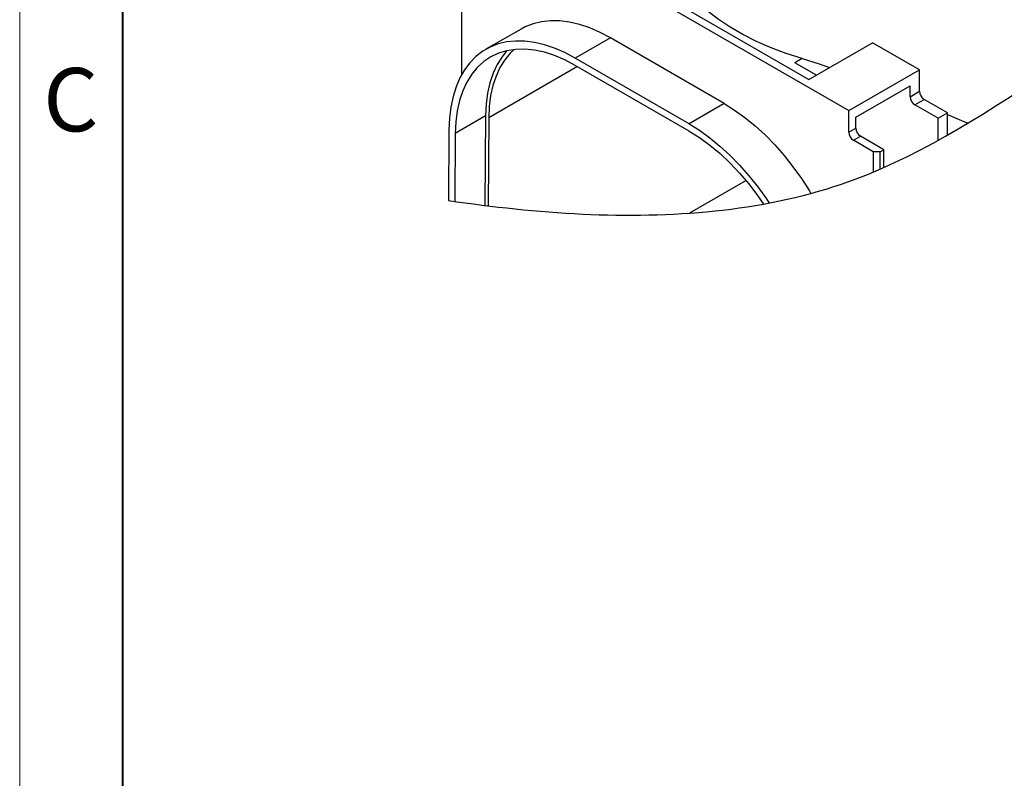
# Model space of a CAD drawing. Units: millimetres. Extents: x 0 to 6883, y 0 to 2100.
# Drawn here: x 0 to 297, y 602 to 831 of the extents above; entities that cross this region are included whole.
import ezdxf

# ---------------------------------------------------------------- set-up
doc = ezdxf.new("R2010")
doc.units = ezdxf.units.MM
doc.header["$LTSCALE"] = 0.5
doc.layers.get('0').update_dxf_attribs({"lineweight": 40, "plot": 0})
doc.layers.add('HAURATON_Anischt_ISOMETRIE', color=7, linetype='Continuous', lineweight=25)
doc.layers.add('HAURATON_Frame_LOGO', color=1, linetype='Continuous', lineweight=20)
doc.styles.add('Hauraton_Platzhalter', font='arial.ttf', dxfattribs={"width": 0.948})

# ---------------------------------------------------------------- blocks, each defined once
blk = doc.blocks.new('WBLOCK_FrameLogo_M15zu1')
at = {"linetype": 'Continuous'}
blk.add_line((0, 3149.53), (0, 0), dxfattribs=at)
at = {"linetype": 'Continuous', "lineweight": 40}
blk.add_line((46.57, 3102.96), (46.57, 45), dxfattribs=at)
at = {"insert": (10.68, 1224.62), "char_height": 28.75, "attachment_point": 1, "style": 'Hauraton_Platzhalter'}
blk.add_mtext('C', dxfattribs=at)

msp = doc.modelspace()

# ---------------------------------------------------------------- linework, layer by layer
at = {"layer": 'HAURATON_Anischt_ISOMETRIE'}
for p, q in [((140.867, 866.811), (250.468, 803.539)), ((133.442, 862.932), (133.442, 814.234)), ((157.13, 859.871), (238.448, 812.928)), ((151.478, 828.177), (140.871, 822.053)), ((178.475, 825.503), (167.869, 819.38)), ((212.86, 805.653), (178.475, 825.503)), ((238.448, 812.928), (257.716, 824.052)), ((271.858, 815.888), (257.716, 824.052)), ((202.253, 799.53), (167.869, 819.38)), ((236.413, 819.25), (234.25, 818.001)), ((168.487, 816.819), (141.707, 801.359)), ((202.253, 797.326), (167.869, 817.175)), ((240.743, 814.253), (234.25, 818.001)), ((250.468, 803.539), (271.858, 815.888)), ((271.858, 809.355), (271.858, 815.888)), ((252.59, 801.498), (269.03, 810.989)), ((269.03, 807.722), (269.03, 810.989)), ((269.03, 807.722), (271.858, 809.355)), ((270.444, 805.273), (273.273, 806.906)), ((280.344, 802.824), (273.273, 806.906)), ((212.86, 805.653), (202.253, 799.53)), ((250.468, 797.007), (250.468, 803.539)), ((277.515, 801.191), (270.444, 805.273)), ((140.788, 801.899), (131.596, 796.592)), ((140.788, 801.899), (140.583, 774.853)), ((141.707, 801.359), (141.505, 774.74)), ((252.59, 798.232), (252.59, 801.498)), ((254.888, 802.822), (254.886, 802.823)), ((254.888, 802.822), (254.888, 802.824)), ((277.515, 801.191), (280.344, 802.824)), ((277.515, 794.541), (277.515, 801.191)), ((280.344, 796.128), (280.344, 802.824)), ((129.686, 797.714), (129.524, 776.347)), ((250.468, 797.007), (252.59, 798.232)), ((131.596, 796.592), (131.44, 776.072)), ((251.883, 794.558), (254.004, 795.782)), ((257.893, 791.088), (251.883, 794.558)), ((261.075, 791.7), (254.004, 795.782)), ((260.014, 791.088), (261.075, 791.7)), ((261.075, 786.318), (261.075, 791.7)), ((257.893, 791.088), (257.893, 784.949)), ((260.014, 791.088), (257.893, 791.088)), ((260.014, 785.853), (260.014, 791.088)), ((219.448, 782.394), (202.357, 772.528)), ((219.448, 782.394), (202.357, 772.528))]:
    msp.add_line(p, q, dxfattribs=at)
at = {"layer": 'HAURATON_Anischt_ISOMETRIE', "flags": 128}
for points in [[(236.413, 819.25), (231.619, 820.795), (227.022, 822.527), (222.642, 824.438), (218.502, 826.519), (214.62, 828.76), (211.015, 831.15), (207.705, 833.679), (204.704, 836.333), (202.028, 839.1)], [(178.475, 825.503), (175.34, 827.164), (172.225, 828.517), (169.153, 829.55), (166.143, 830.259), (163.217, 830.638), (160.394, 830.684), (157.694, 830.398), (155.133, 829.78), (152.731, 828.836), (151.478, 828.177)], [(167.869, 819.38), (164.733, 821.041), (161.618, 822.393), (158.546, 823.427), (155.537, 824.136), (152.611, 824.515), (149.788, 824.561), (147.087, 824.274), (144.527, 823.657), (142.124, 822.713), (139.895, 821.448), (137.855, 819.871), (136.018, 817.994), (134.396, 815.827), (133, 813.387), (131.84, 810.69), (130.923, 807.753), (130.256, 804.597), (129.843, 801.243), (129.686, 797.714)], [(167.869, 817.175), (164.725, 818.833), (161.604, 820.162), (158.531, 821.154), (155.528, 821.801), (152.618, 822.097), (149.823, 822.042), (147.163, 821.634), (144.66, 820.878), (142.331, 819.778), (140.194, 818.344), (138.266, 816.585), (136.56, 814.516), (135.09, 812.151), (133.867, 809.509), (132.899, 806.61), (132.195, 803.474), (131.759, 800.127), (131.596, 796.592)], [(147.232, 821.649), (145.752, 819.823), (144.282, 817.458), (143.059, 814.816), (142.092, 811.916), (141.388, 808.781), (140.952, 805.434), (140.788, 801.899)], [(149.416, 822.003), (148.208, 820.845), (146.546, 818.828), (145.113, 816.524), (143.921, 813.949), (142.978, 811.123), (142.292, 808.067), (141.867, 804.804), (141.707, 801.359)], [(236.413, 819.25), (241.539, 817.646), (244.717, 816.548)], [(212.86, 805.653), (215.996, 803.694), (219.11, 801.45), (222.182, 798.937), (225.192, 796.171), (228.118, 793.172), (230.941, 789.959), (233.642, 786.554), (236.202, 782.98), (238.605, 779.262), (239.059, 778.48)], [(280.344, 802.387), (284.604, 800.524), (286.448, 799.695)], [(202.253, 799.53), (205.389, 797.571), (208.504, 795.327), (211.576, 792.814), (214.585, 790.048), (217.511, 787.049), (220.334, 783.836), (223.035, 780.431), (225.595, 776.857), (226.419, 775.583)], [(202.253, 797.326), (205.397, 795.353), (208.518, 793.08), (211.591, 790.523), (214.594, 787.703), (217.504, 784.64), (220.299, 781.357), (222.959, 777.879), (224.747, 775.273)]]:
    msp.add_lwpolyline(points, dxfattribs=at)
at = {"layer": 'HAURATON_Anischt_ISOMETRIE'}
for centre in [(274.929, 809.495), (272.1, 807.862), (255.66, 798.371), (253.539, 797.147)]:
    msp.add_arc(centre, 3.074, 182.60548, 237.39452, dxfattribs=at)
msp.add_open_spline([(129.524, 776.347), (142.915, 774.4), (182.56, 770), (273.047, 776.519), (345.116, 850.957), (483.798, 873.456), (474.805, 1029.84), (432.439, 1109.974), (413.232, 1139.897)], degree=3, knots=[44.8300229, 44.8300229, 44.8300229, 44.8300229, 85.4525959, 164.1693319, 305.8792816, 381.9616727, 543.3481894, 652.8568051, 652.8568051, 652.8568051, 652.8568051], dxfattribs=at)

# ---------------------------------------------------------------- block references
at = {"layer": 'HAURATON_Frame_LOGO', "xscale": 0.666666667, "yscale": 0.666666667, "zscale": 0.666666667}
msp.add_blockref('WBLOCK_FrameLogo_M15zu1', (0, 0), dxfattribs=at)

doc.saveas('drawing.dxf')
